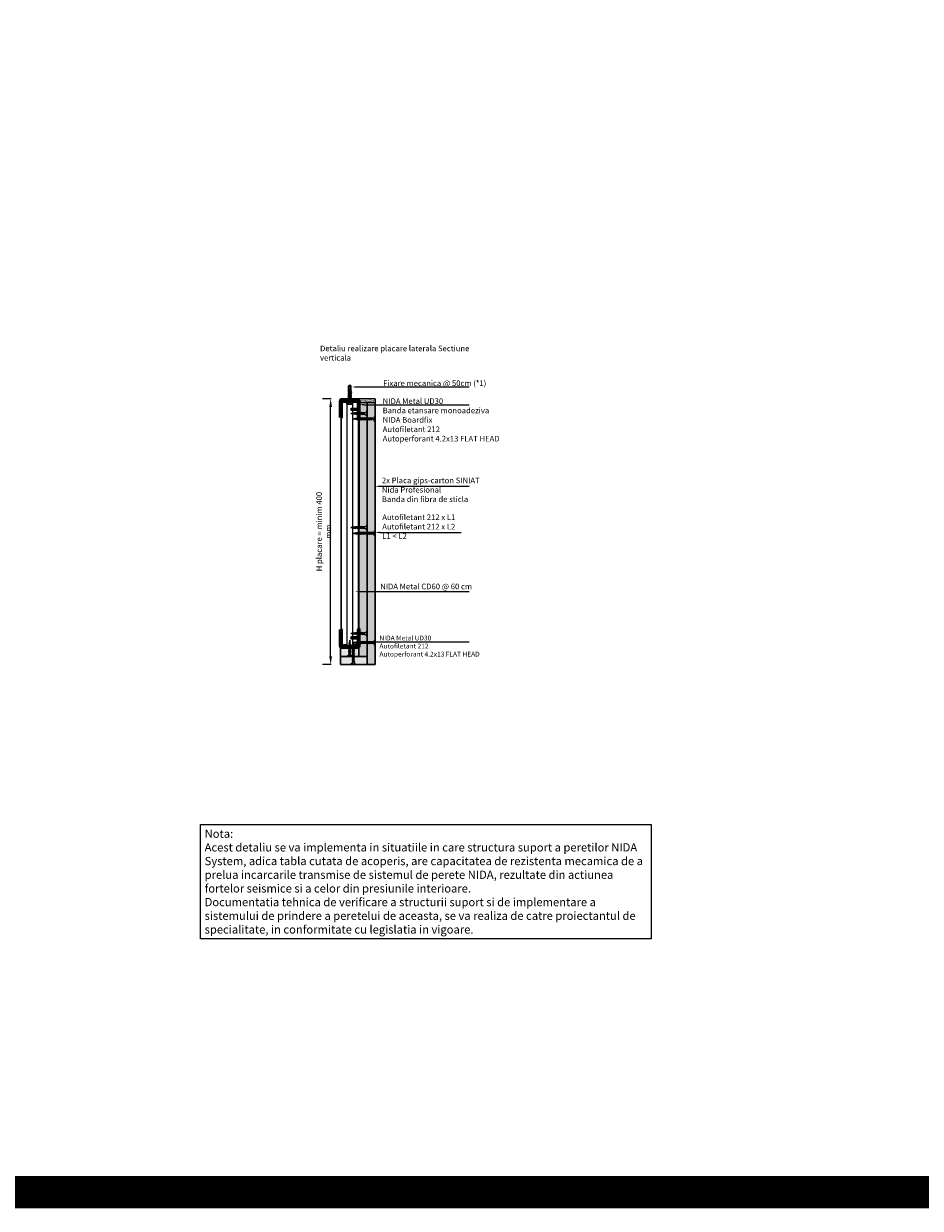
# Model space of a CAD drawing. Units: inches. Extents: x -15710 to 84410, y -39416 to 7608.
# Drawn here: x 13490 to 14882, y -24667 to -22827 of the extents above; entities that cross this region are included whole.
import ezdxf
from ezdxf import colors
from ezdxf.entities.mleader import LeaderData, LeaderLine
from ezdxf.math import Vec2, Vec3

# ---------------------------------------------------------------- set-up
doc = ezdxf.new("R2010")
doc.units = ezdxf.units.IN
doc.header["$MEASUREMENT"] = 0
for name, pattern in [('AUSGEZOGEN', [0]), ('DASHDOT', [1, 0.5, -0.25, 0, -0.25]), ('DASHED', [19.05, 12.7, -6.35])]:
    doc.linetypes.add(name, pattern=pattern)
for name, color, linetype, lineweight in [('S_AXE', 103, 'DASHDOT', 13), ('S_PIESA 2', 11, 'Continuous', 25), ('S_PIESA 5', 40, 'Continuous', 60), ('S_PLACI NIDA', 1, 'Continuous', 30), ('S_PROFIL 2', 252, 'Continuous', 60), ('S_SURUBURI DIBLURI', 30, 'Continuous', 18), ('S_TEXT', 7, 'Continuous', 13)]:
    doc.layers.add(name, color=color, linetype=linetype, lineweight=lineweight)
doc.styles.add('1_2 RUBRIK', font='txt', dxfattribs={"height": 5.1})
doc.styles.add('1_3 RUBRIK', font='txt', dxfattribs={"height": 7.65})
doc.styles.add('1_5 RUBRIK', font='txt', dxfattribs={"height": 12.75})
doc.styles.get("Standard").update_dxf_attribs({"font": 'arial.ttf'})
doc.dimstyles.new('1_3 DIM', dxfattribs={"dimscale": 3, "dimtxt": 5.1, "dimasz": 2.5, "dimexe": 2.5, "dimexo": 3, "dimgap": 1, "dimtad": 1, "dimzin": 9, "dimdsep": 46, "dimtxsty": '1_2 RUBRIK', "dimcen": 2.5, "dimdle": 0.025, "dimclrt": 256, "dimazin": 2, "dimtfac": 1, "dimtix": 1, "dimtmove": 2, "dimatfit": 3, "dimfxl": 5, "dimtolj": 1, "dimtzin": 9, "dimarcsym": 0})
doc.dimstyles.new('1_5 DIM', dxfattribs={"dimscale": 5, "dimtxt": 12.75, "dimasz": 2.5, "dimexe": 2.5, "dimexo": 3, "dimgap": 1, "dimtad": 1, "dimzin": 9, "dimdsep": 46, "dimtxsty": '1_5 RUBRIK', "dimcen": 2.5, "dimdle": 0.025, "dimclrt": 256, "dimazin": 2, "dimtfac": 1, "dimtix": 1, "dimtmove": 2, "dimatfit": 1, "dimfxl": 5, "dimtolj": 1, "dimtzin": 9, "dimarcsym": 0})

# ---------------------------------------------------------------- blocks, each defined once
blk = doc.blocks.new('AF 212x25')
at = {"layer": 'S_SURUBURI DIBLURI', "linetype": 'AUSGEZOGEN', "lineweight": 13}
for p, q in [((64435.2, -14724.2), (64436.1, -14724.2)), ((64435.2, -14731.8), (64435.2, -14724.2)), ((64436.1, -14724.2), (64436.1, -14731.8)), ((64436.1, -14724.3), (64436.1, -14724.2)), ((64438.8, -14727.1), (64452, -14727.1)), ((64438.8, -14729.1), (64452, -14729.1)), ((64439.9, -14729.5), (64440.9, -14726.7)), ((64440.2, -14729.9), (64439.9, -14729.5)), ((64440.2, -14729.9), (64441.1, -14726.3)), ((64440.2, -14729.9), (64440.4, -14729.5)), ((64441.4, -14726.6), (64440.4, -14729.5)), ((64440.5, -14729.1), (64442.4, -14729.1)), ((64441.1, -14726.3), (64440.9, -14726.7)), ((64441.1, -14726.3), (64441.4, -14726.6)), ((64441.2, -14727.1), (64443.1, -14727.1)), ((64442.3, -14729.5), (64443.3, -14726.7)), ((64442.5, -14729.9), (64442.3, -14729.5)), ((64442.5, -14729.9), (64443.5, -14726.3)), ((64442.5, -14729.9), (64442.8, -14729.5)), ((64443.7, -14726.6), (64442.8, -14729.5)), ((64443.5, -14726.3), (64443.3, -14726.7)), ((64443.5, -14726.3), (64443.7, -14726.6)), ((64444.7, -14729.5), (64445.6, -14726.7)), ((64444.9, -14729.9), (64444.7, -14729.5)), ((64444.9, -14729.9), (64445.8, -14726.3)), ((64444.9, -14729.9), (64445.1, -14729.5)), ((64446.1, -14726.6), (64445.1, -14729.5)), ((64445.3, -14729.1), (64447.2, -14729.1)), ((64445.8, -14726.3), (64445.6, -14726.7)), ((64445.8, -14726.3), (64446.1, -14726.6)), ((64445.9, -14727.1), (64447.9, -14727.1)), ((64447, -14729.5), (64448, -14726.7)), ((64447.3, -14729.9), (64447, -14729.5)), ((64447.3, -14729.9), (64448.2, -14726.3)), ((64447.3, -14729.9), (64447.5, -14729.5)), ((64448.5, -14726.6), (64447.5, -14729.5)), ((64448.2, -14726.3), (64448, -14726.7)), ((64448.2, -14726.3), (64448.5, -14726.6)), ((64449.4, -14729.5), (64450.4, -14726.7)), ((64449.7, -14729.9), (64449.4, -14729.5)), ((64449.7, -14729.9), (64450.6, -14726.3)), ((64449.7, -14729.9), (64449.9, -14729.5)), ((64450.8, -14726.6), (64449.9, -14729.5)), ((64450.6, -14726.3), (64450.4, -14726.7)), ((64450.6, -14726.3), (64450.8, -14726.6)), ((64452.9, -14729), (64451.9, -14729.1)), ((64452, -14727.1), (64453.5, -14727.2)), ((64452.8, -14729.3), (64453.6, -14727)), ((64453, -14729.7), (64452.8, -14729.3)), ((64453.8, -14726.6), (64453, -14729.7)), ((64453, -14729.7), (64453.3, -14729.3)), ((64453.3, -14729.3), (64454, -14726.9)), ((64455.1, -14728.7), (64453.4, -14728.9)), ((64453.8, -14726.6), (64453.6, -14727)), ((64453.8, -14726.6), (64454, -14726.9)), ((64453.9, -14727.3), (64455.6, -14727.5)), ((64455.6, -14727.3), (64455.1, -14728.9)), ((64455.3, -14729.3), (64455.1, -14728.9)), ((64455.3, -14729.3), (64455.8, -14726.9)), ((64455.3, -14729.3), (64455.6, -14728.8)), ((64455.8, -14726.9), (64455.6, -14727.3)), ((64456.1, -14727.3), (64455.6, -14728.8)), ((64455.6, -14728.7), (64457.4, -14728.4)), ((64455.8, -14726.9), (64456.1, -14727.3)), ((64456, -14727.6), (64457.6, -14727.8)), ((64457.4, -14728.5), (64457.7, -14727.6)), ((64457.6, -14728.9), (64457.4, -14728.5)), ((64457.6, -14728.9), (64457.9, -14727.2)), ((64457.6, -14728.9), (64457.8, -14728.4)), ((64457.9, -14727.2), (64457.7, -14727.6)), ((64458.1, -14727.6), (64457.8, -14728.4)), ((64457.9, -14727.2), (64458.1, -14727.6)), ((64460.2, -14728.1), (64457.9, -14728.4)), ((64458, -14727.8), (64460.2, -14728.1))]:
    blk.add_line(p, q, dxfattribs=at)
at = {"layer": 'S_SURUBURI DIBLURI', "linetype": 'Continuous', "lineweight": 0}
blk.add_line((64436.1, -14731.8), (64435.2, -14731.8), dxfattribs=at)
at = {"layer": 'S_SURUBURI DIBLURI', "linetype": 'AUSGEZOGEN', "lineweight": 13}
for centre, start, end in [((64438.8, -14724.3), 180, 270), ((64438.8, -14731.8), 90, 180)]:
    blk.add_arc(centre, 2.74, start, end, dxfattribs=at)
blk = doc.blocks.new('Profil NIDA standard UD 30 - s')
at = {"layer": 'S_PIESA 5'}
blk.add_lwpolyline([(-77, 846.5), (-77, 820.5, 0.414214), (-76, 819.5), (-73, 819.5), (-72.2, 820.3), (-67.8, 820.3), (-67, 819.5), (-58.5, 819.5), (-57.7, 820.3), (-53.3, 820.3), (-52.5, 819.5), (-49.5, 819.5, 0.414214), (-48.5, 820.5), (-48.5, 846.5), (-49.1, 846.5), (-49.1, 820.5, -0.414214), (-49.5, 820.1), (-52.2, 820.1), (-53, 820.9), (-57.9, 820.9), (-58.7, 820.1), (-66.7, 820.1), (-67.5, 820.9), (-72.4, 820.9), (-73.2, 820.1), (-76, 820.1, -0.414214), (-76.4, 820.5), (-76.4, 846.5)], format="xyb", close=True, dxfattribs=at)
blk = doc.blocks.new('FLAT HEAD 4.2X13')
at = {"layer": 'S_AXE'}
blk.add_line((23170.2, 3694.6), (23155.4, 3694.6), dxfattribs=at)
at = {"layer": 'S_SURUBURI DIBLURI', "flags": 128}
for points in [[(23168.4, 3692.7, 0.414214), (23167.9, 3693.2), (23160.6, 3693.2), (23160, 3693.2), (23156.4, 3693.2), (23155.4, 3694.6), (23156.4, 3696), (23160, 3696), (23160.6, 3695.9), (23167.9, 3695.9, 0.414214), (23168.4, 3696.4)], [(23156.4, 3696, -0.520567), (23155.4, 3694.6)], [(23160.6, 3693.2, 0.126438), (23155.4, 3694.6)]]:
    blk.add_lwpolyline(points, format="xyb", dxfattribs=at)
for points in [[(23160.1, 3693.5), (23156.6, 3693.5), (23155.9, 3694.5)], [(23156.6, 3693.5), (23156.4, 3693.2)], [(23160.3, 3693.4), (23160, 3695)], [(23161.7, 3692.8), (23161, 3696.2)], [(23162.3, 3696.3), (23162.9, 3692.8)], [(23163.6, 3696.3), (23164.2, 3692.8)], [(23164.9, 3696.3), (23165.5, 3692.8)], [(23166.2, 3696.3), (23166.8, 3692.8)], [(23167.6, 3694.3), (23167.5, 3696.3)]]:
    blk.add_lwpolyline(points, dxfattribs=at)
blk.add_lwpolyline([(23170.2, 3698), (23170.2, 3691.1), (23170.2, 3691.1), (23170.2, 3691.1), (23170.2, 3691.1), (23168.4, 3691.1), (23168.4, 3698)], close=True, dxfattribs=at)
blk = doc.blocks.new('*D259')
at = {"layer": 'Defpoints', "color": 0, "transparency": 16777216}
for p in [(13966.4, -23409.5), (13982, -23409.5), (13982, -23822)]:
    blk.add_point(p, dxfattribs=at)
at = {"layer": 'S_TEXT', "color": 0, "lineweight": -2, "transparency": 16777216}
for p, q in [((13967, -23409.5), (13953.9, -23409.5)), ((13966.4, -23809.5), (13966.4, -23422)), ((13967, -23822), (13953.9, -23822))]:
    blk.add_line(p, q, dxfattribs=at)
at = {"layer": 'S_TEXT', "color": 0, "transparency": 16777216}
for points in [[(13964.3, -23422), (13968.5, -23422), (13966.4, -23409.5)], [(13964.3, -23809.5), (13968.5, -23809.5), (13966.4, -23822)]]:
    blk.add_solid(points, dxfattribs=at)
at = {"layer": 'S_TEXT', "transparency": 16777216, "insert": (13955.8, -23615.7), "char_height": 7.65, "attachment_point": 5, "rotation": 90, "style": '1_3 RUBRIK'}
blk.add_mtext('\\A1;{\\H1.14379x;H placare = minim 400 mm}', dxfattribs=at)
blk = doc.blocks.new('AF 212x35')
at = {"layer": 'S_SURUBURI DIBLURI', "linetype": 'AUSGEZOGEN', "lineweight": 13}
for p, q in [((64435.2, -14672.4), (64436.1, -14672.4)), ((64435.2, -14680), (64435.2, -14672.4)), ((64436.1, -14672.4), (64436.1, -14680)), ((64436.1, -14672.5), (64436.1, -14672.4)), ((64438.8, -14675.2), (64455, -14675.2)), ((64438.8, -14677.3), (64454.3, -14677.3)), ((64439.9, -14677.7), (64440.9, -14674.8)), ((64440.2, -14678.1), (64439.9, -14677.7)), ((64440.2, -14678.1), (64441.1, -14674.4)), ((64440.2, -14678.1), (64440.4, -14677.6)), ((64441.4, -14674.8), (64440.4, -14677.6)), ((64440.5, -14677.3), (64442.4, -14677.3)), ((64441.1, -14674.4), (64440.9, -14674.8)), ((64441.1, -14674.4), (64441.4, -14674.8)), ((64441.2, -14675.2), (64443.1, -14675.2)), ((64442.3, -14677.7), (64443.3, -14674.8)), ((64442.5, -14678.1), (64442.3, -14677.7)), ((64442.5, -14678.1), (64443.5, -14674.4)), ((64442.5, -14678.1), (64442.8, -14677.6)), ((64443.7, -14674.8), (64442.8, -14677.6)), ((64443.5, -14674.4), (64443.3, -14674.8)), ((64443.5, -14674.4), (64443.7, -14674.8)), ((64444.7, -14677.7), (64445.6, -14674.8)), ((64444.9, -14678.1), (64444.7, -14677.7)), ((64444.9, -14678.1), (64445.8, -14674.4)), ((64444.9, -14678.1), (64445.1, -14677.6)), ((64446.1, -14674.8), (64445.1, -14677.6)), ((64445.3, -14677.3), (64447.2, -14677.3)), ((64445.8, -14674.4), (64445.6, -14674.8)), ((64445.8, -14674.4), (64446.1, -14674.8)), ((64445.9, -14675.2), (64447.9, -14675.2)), ((64447, -14677.7), (64448, -14674.8)), ((64447.3, -14678.1), (64447, -14677.7)), ((64447.3, -14678.1), (64448.2, -14674.4)), ((64447.3, -14678.1), (64447.5, -14677.6)), ((64448.5, -14674.8), (64447.5, -14677.6)), ((64448.2, -14674.4), (64448, -14674.8)), ((64448.2, -14674.4), (64448.5, -14674.8)), ((64449.4, -14677.7), (64450.4, -14674.8)), ((64449.7, -14678.1), (64449.4, -14677.7)), ((64449.7, -14678.1), (64450.6, -14674.4)), ((64449.7, -14678.1), (64449.9, -14677.6)), ((64450.8, -14674.8), (64449.9, -14677.6)), ((64450, -14677.3), (64451.9, -14677.3)), ((64450.6, -14674.4), (64450.4, -14674.8)), ((64450.6, -14674.4), (64450.8, -14674.8)), ((64450.7, -14675.2), (64452.6, -14675.2)), ((64451.8, -14677.7), (64452.7, -14674.8)), ((64452, -14678.1), (64451.8, -14677.7)), ((64452, -14678.1), (64453, -14674.4)), ((64452, -14678.1), (64452.3, -14677.6)), ((64453.2, -14674.8), (64452.3, -14677.6)), ((64453, -14674.4), (64452.7, -14674.8)), ((64453, -14674.4), (64453.2, -14674.8)), ((64454.1, -14677.7), (64455.1, -14674.8)), ((64454.4, -14678.1), (64454.1, -14677.7)), ((64454.4, -14678.1), (64455.3, -14674.4)), ((64454.4, -14678.1), (64454.6, -14677.6)), ((64455.6, -14674.8), (64454.6, -14677.6)), ((64454.7, -14677.3), (64456.7, -14677.3)), ((64455.3, -14674.4), (64455.1, -14674.8)), ((64455.3, -14674.4), (64455.6, -14674.8)), ((64455.4, -14675.2), (64457.4, -14675.2)), ((64456.5, -14677.7), (64457.5, -14674.8)), ((64456.8, -14678.1), (64456.5, -14677.7)), ((64456.8, -14678.1), (64457.7, -14674.4)), ((64456.8, -14678.1), (64457, -14677.6)), ((64458, -14674.8), (64457, -14677.6)), ((64457.1, -14677.3), (64459, -14677.3)), ((64457.7, -14674.4), (64457.5, -14674.8)), ((64457.7, -14674.4), (64458, -14674.8)), ((64457.8, -14675.2), (64459.7, -14675.2)), ((64458.9, -14677.7), (64459.9, -14674.8)), ((64459.2, -14678.1), (64458.9, -14677.7)), ((64459.2, -14678.1), (64460.1, -14674.4)), ((64459.2, -14678.1), (64459.4, -14677.6)), ((64460.3, -14674.8), (64459.4, -14677.6)), ((64459.5, -14677.3), (64461.4, -14677.3)), ((64460.1, -14674.4), (64459.9, -14674.8)), ((64460.1, -14674.4), (64460.3, -14674.8)), ((64460.2, -14675.2), (64462, -14675.2)), ((64461.3, -14677.7), (64462.2, -14674.8)), ((64461.5, -14678.1), (64461.3, -14677.7)), ((64461.5, -14678.1), (64462.4, -14674.4)), ((64461.5, -14678.1), (64461.7, -14677.6)), ((64462.7, -14674.8), (64461.7, -14677.6)), ((64462.9, -14677.2), (64461.9, -14677.3)), ((64462, -14675.2), (64463.5, -14675.4)), ((64462.4, -14674.4), (64462.2, -14674.8)), ((64462.4, -14674.4), (64462.7, -14674.8)), ((64462.8, -14677.5), (64463.6, -14675.2)), ((64463, -14677.9), (64462.8, -14677.5)), ((64463.8, -14674.7), (64463, -14677.9)), ((64463, -14677.9), (64463.3, -14677.4)), ((64463.3, -14677.4), (64464, -14675.1)), ((64465.1, -14676.9), (64463.4, -14677.1)), ((64463.8, -14674.7), (64463.6, -14675.2)), ((64463.8, -14674.7), (64464, -14675.1)), ((64463.9, -14675.5), (64465.6, -14675.7)), ((64465.6, -14675.5), (64465.1, -14677.1)), ((64465.3, -14677.5), (64465.1, -14677.1)), ((64465.3, -14677.5), (64465.8, -14675.1)), ((64465.3, -14677.5), (64465.6, -14677)), ((64465.8, -14675.1), (64465.6, -14675.5)), ((64466.1, -14675.4), (64465.6, -14677)), ((64465.6, -14676.8), (64467.4, -14676.6)), ((64465.8, -14675.1), (64466.1, -14675.4)), ((64466, -14675.7), (64467.6, -14675.9)), ((64467.4, -14676.7), (64467.7, -14675.8)), ((64467.6, -14677), (64467.4, -14676.7)), ((64467.6, -14677), (64467.9, -14675.4)), ((64467.6, -14677), (64467.8, -14676.6)), ((64467.9, -14675.4), (64467.7, -14675.8)), ((64468.1, -14675.7), (64467.8, -14676.6)), ((64467.9, -14675.4), (64468.1, -14675.7)), ((64470.2, -14676.2), (64467.9, -14676.5)), ((64468, -14676), (64470.2, -14676.2))]:
    blk.add_line(p, q, dxfattribs=at)
at = {"layer": 'S_SURUBURI DIBLURI', "linetype": 'Continuous', "lineweight": 0}
blk.add_line((64436.1, -14680), (64435.2, -14680), dxfattribs=at)
at = {"layer": 'S_SURUBURI DIBLURI', "linetype": 'AUSGEZOGEN', "lineweight": 13}
for centre, start, end in [((64438.8, -14672.5), 180, 270), ((64438.8, -14680), 90, 180)]:
    blk.add_arc(centre, 2.74, start, end, dxfattribs=at)
blk = doc.blocks.new('JT365525')
at = {"layer": 'S_AXE', "ltscale": 2}
blk.add_line((0, 5.3), (0, -25), dxfattribs=at)
at = {"layer": 'S_SURUBURI DIBLURI'}
for p, q in [((5.2, 1), (-5.2, 1)), ((-5.2, 0.9), (-5.2, 0.2)), ((-4.4, 1.3), (-5.1, 1)), ((5, 0), (-5, 0)), ((-4.4, 4.7), (-4.4, 1.3)), ((3.4, 5.3), (-3.4, 5.3)), ((-2.4, 4.7), (-2.4, 1.3)), ((-2, 1.3), (-2.4, 1.3)), ((-2, 4.7), (-2, 1.3)), ((2, 4.7), (2, 1.3)), ((2.4, 1.3), (2, 1.3)), ((2.4, 4.7), (2.4, 1.3)), ((4.4, 4.7), (4.4, 1.3)), ((5.1, 1), (4.4, 1.3)), ((5.2, 0.9), (5.2, 0.2)), ((2.7, -1.2), (-2.7, -2.1)), ((2.7, -1.3), (-2.7, -2.3)), ((-2.1, -1.7), (-2.7, -2.1)), ((-2.7, -2.1), (-2.7, -2.3)), ((-2.1, -2.6), (-2.7, -2.3)), ((2.7, -3), (-2.7, -3.9)), ((2.7, -3.1), (-2.7, -4.1)), ((-2.1, -3.6), (-2.7, -3.9)), ((-2.7, -3.9), (-2.7, -4.1)), ((-2.1, -4.4), (-2.7, -4.1)), ((2.7, -4.8), (-2.7, -5.7)), ((2.7, -4.9), (-2.7, -5.9)), ((-2.1, -5.4), (-2.7, -5.7)), ((-2.7, -5.7), (-2.7, -5.9)), ((-2.1, -6.3), (-2.7, -5.9)), ((2.7, -6.6), (-2.7, -7.5)), ((2.7, -6.7), (-2.7, -7.7)), ((-2.1, -7.2), (-2.7, -7.5)), ((-2.7, -7.5), (-2.7, -7.7)), ((-2.1, -8.1), (-2.7, -7.7)), ((2.7, -8.4), (-2.7, -9.4)), ((2.7, -8.6), (-2.7, -9.5)), ((-2.1, -9), (-2.7, -9.4)), ((-2.7, -9.4), (-2.7, -9.5)), ((-2.1, -9.9), (-2.7, -9.5)), ((2.7, -10.2), (-2.7, -11.2)), ((2.7, -10.4), (-2.7, -11.3)), ((-2.1, -10.8), (-2.7, -11.2)), ((-2.7, -11.2), (-2.7, -11.3)), ((-2.1, -11.7), (-2.7, -11.3)), ((2.7, -12), (-2.7, -13)), ((2.7, -12.2), (-2.7, -13.1)), ((-2.1, -12.6), (-2.7, -13)), ((-2.7, -13), (-2.7, -13.1)), ((-2.1, -13.5), (-2.7, -13.1)), ((2.7, -13.8), (-2.7, -14.8)), ((2.7, -14), (-2.7, -14.9)), ((-2.1, -14.4), (-2.7, -14.8)), ((-2.7, -14.8), (-2.7, -14.9)), ((-2.1, -15.3), (-2.7, -14.9)), ((0.3, -16), (-2.2, -2)), ((-2.1, -15.3), (-2.2, -16)), ((-2.2, -16), (-2.2, -23.4)), ((2.2, -16), (-2.2, -16)), ((-2.1, -0.7), (-2.1, -1.7)), ((2.1, -0.7), (-2.1, -0.7)), ((2.1, -0.8), (-2.1, -1.7)), ((0, -2.2), (-2.1, -2.6)), ((2.1, -2.6), (-2.1, -3.6)), ((-2.1, -2.6), (-2.1, -3.6)), ((0, -4), (-2.1, -4.4)), ((2.1, -4.4), (-2.1, -5.4)), ((-2.1, -4.4), (-2.1, -5.4)), ((0, -5.8), (-2.1, -6.3)), ((2.1, -6.2), (-2.1, -7.2)), ((-2.1, -6.3), (-2.1, -7.2)), ((0, -7.6), (-2.1, -8.1)), ((2.1, -8), (-2.1, -9)), ((-2.1, -8.1), (-2.1, -9)), ((0, -9.4), (-2.1, -9.9)), ((2.1, -9.8), (-2.1, -10.8)), ((-2.1, -9.9), (-2.1, -10.8)), ((0, -11.2), (-2.1, -11.7)), ((2.1, -11.7), (-2.1, -12.6)), ((-2.1, -11.7), (-2.1, -12.6)), ((0, -13), (-2.1, -13.5)), ((2.1, -13.5), (-2.1, -14.4)), ((-2.1, -13.5), (-2.1, -14.4)), ((0, -14.8), (-2.1, -15.3)), ((2.1, -15.3), (-1.1, -16)), ((2.5, -15.5), (-1.1, -16)), ((2.5, -15.8), (-1.1, -16)), ((2.1, -1.7), (0, -2.2)), ((2.1, -3.5), (0, -4)), ((2.1, -5.3), (0, -5.8)), ((2.1, -7.1), (0, -7.6)), ((2.1, -8.9), (0, -9.4)), ((2.1, -10.7), (0, -11.2)), ((2.1, -12.6), (0, -13)), ((2.1, -14.4), (0, -14.8)), ((2.2, -12.5), (0.2, -1.2)), ((1.9, -16.9), (1.9, -23.2)), ((2.1, -0.7), (2.1, -0.8)), ((2.7, -1.2), (2.1, -0.8)), ((2.7, -1.3), (2.1, -1.7)), ((2.1, -1.7), (2.1, -2.6)), ((2.7, -3), (2.1, -2.6)), ((2.7, -3.1), (2.1, -3.5)), ((2.1, -3.5), (2.1, -4.4)), ((2.7, -4.8), (2.1, -4.4)), ((2.7, -4.9), (2.1, -5.3)), ((2.1, -5.3), (2.1, -6.2)), ((2.7, -6.6), (2.1, -6.2)), ((2.7, -6.7), (2.1, -7.1)), ((2.1, -7.1), (2.1, -8)), ((2.7, -8.4), (2.1, -8)), ((2.7, -8.6), (2.1, -8.9)), ((2.1, -8.9), (2.1, -9.8)), ((2.7, -10.2), (2.1, -9.8)), ((2.7, -10.4), (2.1, -10.7)), ((2.1, -10.7), (2.1, -11.7)), ((2.7, -12), (2.1, -11.7)), ((2.7, -12.2), (2.1, -12.6)), ((2.1, -12.6), (2.1, -13.5)), ((2.7, -13.8), (2.1, -13.5)), ((2.7, -14), (2.1, -14.4)), ((2.1, -14.4), (2.1, -15.3)), ((2.5, -15.5), (2.1, -15.3)), ((2.5, -15.8), (2.2, -16)), ((2.2, -16), (2.2, -23.4)), ((2.5, -14.1), (2.4, -13.7)), ((2.5, -15.5), (2.5, -15.8)), ((2.7, -1.2), (2.7, -1.3)), ((2.7, -3), (2.7, -3.1)), ((2.7, -4.8), (2.7, -4.9)), ((2.7, -6.6), (2.7, -6.7)), ((2.7, -8.4), (2.7, -8.6)), ((2.7, -10.2), (2.7, -10.4)), ((2.7, -12), (2.7, -12.2)), ((2.7, -13.8), (2.7, -14)), ((0, -25), (-2.2, -23.4)), ((1.9, -23.2), (0, -24.6)), ((2.2, -23.4), (0, -25)), ((2.2, -23.4), (1.9, -23.2))]:
    blk.add_line(p, q, dxfattribs=at)
for centre, radius, start, end in [((-5, 0.9), 0.2, 110, 180), ((-5, 0.2), 0.2, 180, 270), ((-3.4, 4.2), 1.11, 27.499, 152.501), ((-3.4, -1.4), 2.89, 70, 110), ((-2.8, -0.7), 0.667, 0, 90), ((0, 1.7), 3.56, 56.243, 123.757), ((0, -9.8), 11.3, 79.9233, 100.0767), ((3.4, 4.2), 1.11, 27.499, 152.501), ((3.4, -1.4), 2.89, 70, 110), ((5, 0.2), 0.2, 270, 0), ((5, 0.9), 0.2, 0, 70), ((18.3, -25), 18.3, 151.3155, 180), ((2.8, -0.7), 0.667, 90, 180), ((-1.7, -25), 1.68, 0, 110)]:
    blk.add_arc(centre, radius, start, end, dxfattribs=at)
blk = doc.blocks.new('*D267')
at = {"layer": 'Defpoints', "color": 0, "transparency": 16777216}
for p in [(13684.4, -22228.4), (13867.3, -22228.4), (13867.3, -22614.3)]:
    blk.add_point(p, dxfattribs=at)
at = {"layer": 'S_TEXT', "color": 0, "lineweight": -2, "transparency": 16777216}
for p, q in [((13852.3, -22228.4), (13671.9, -22228.4)), ((13684.4, -22601.8), (13684.4, -22240.9)), ((13852.3, -22614.3), (13671.9, -22614.3))]:
    blk.add_line(p, q, dxfattribs=at)
at = {"layer": 'S_TEXT', "color": 0, "transparency": 16777216}
for points in [[(13682.3, -22240.9), (13686.5, -22240.9), (13684.4, -22228.4)], [(13682.3, -22601.8), (13686.5, -22601.8), (13684.4, -22614.3)]]:
    blk.add_solid(points, dxfattribs=at)
at = {"layer": 'S_TEXT', "lineweight": 13, "transparency": 16777216, "insert": (13622.7, -22425.7), "char_height": 12.75, "width": 1810.094, "attachment_point": 5, "rotation": 90, "style": '1_5 RUBRIK'}
blk.add_mtext('\\A1;>300mm\\PNu se vor fixa\\P placile NIDA de structura \\Pmetalica a peretelui', dxfattribs=at)

msp = doc.modelspace()

# ---------------------------------------------------------------- hatches: boundary and pattern name
at = {"layer": 'S_PIESA 2', "lineweight": 9}
h = msp.add_hatch(dxfattribs=at)
h.set_pattern_fill('ANSI37', color=256, scale=25, angle=180)
h.set_pattern_definition([(225, (14283.3552, -27929.9837), (2.2097087, -2.2097087), []), (315, (14283.3552, -27929.9837), (2.2097087, 2.2097087), [])])
h.paths.add_polyline_path([(14010.472, -23411.734), (14010.472, -23409.484), (13981.972, -23409.484), (13981.972, -23411.734)])
h = msp.add_hatch(dxfattribs=at)
h.set_pattern_fill('ANSI37', color=256, scale=25, angle=180)
h.set_pattern_definition([(225, (14283.338, -28064.8264), (2.2097087, -2.2097087), []), (315, (14283.338, -28064.8264), (2.2097087, 2.2097087), [])])
h.paths.add_polyline_path([(14010.455, -23794.734), (14010.455, -23796.984), (13981.955, -23796.984), (13981.955, -23794.734)])
at = {"layer": 'S_PLACI NIDA', "lineweight": 9}
h = msp.add_hatch(dxfattribs=at)
h.set_pattern_fill('DOTS', color=256, scale=25)
h.set_pattern_definition([(0, (9523.7799, -24559.0796), (0.78125, 1.5625), [0, -1.5625])])
h.paths.add_polyline_path([(14010.472, -23809.484), (14022.972, -23809.484), (14022.972, -23414.981), (14010.472, -23414.981)])
h = msp.add_hatch(dxfattribs=at)
h.set_pattern_fill('DOTS', color=256, scale=25)
h.set_pattern_definition([(0, (9536.2799, -24559.0796), (0.78125, 1.5625), [0, -1.5625])])
h.paths.add_polyline_path([(14022.955, -23821.984), (14035.455, -23821.984), (14035.472, -23414.981), (14022.972, -23414.981)])
h = msp.add_hatch(dxfattribs=at)
h.set_pattern_fill('DOTS', color=256, scale=25)
h.set_pattern_definition([(0, (4702.244, -25908.4175), (0.78125, 1.5625), [0, -1.5625])])
h.paths.add_polyline_path([(13981.955, -23796.984), (14010.455, -23796.984), (14010.455, -23809.484), (13981.955, -23809.484)])
h = msp.add_hatch(dxfattribs=at)
h.set_pattern_fill('DOTS', color=256, scale=25)
h.set_pattern_definition([(0, (4702.244, -25920.9175), (0.78125, 1.5625), [0, -1.5625])])
h.paths.add_polyline_path([(13981.955, -23809.484), (14022.955, -23809.484), (14022.955, -23821.984), (13981.955, -23821.984)])
at = {"layer": 'S_TEXT', "lineweight": 9}
h = msp.add_hatch(dxfattribs=at)
h.set_pattern_fill('AR-SAND', color=256)
h.set_pattern_definition([(37.5, (18457.9814, -35708.2988), (-0.06299336, 1.92682377), [0, -1.52, 0, -1.7, 0, -1.625]), (7.5, (18457.9814, -35708.2988), (1.7697767, 2.82214607), [0, -0.82, 0, -1.37, 0, -0.525]), (327.5, (18456.7514, -35708.2988), (3.11414186, 0.00565905), [0, -0.5, 0, -1.8, 0, -2.35]), (317.5, (18456.7514, -35708.2988), (3.0061266, 0.87767556), [0, -0.25, 0, -1.18, 0, -1.35])])
h.paths.add_polyline_path([(14035.472, -23414.981), (14035.455, -23409.484), (14010.472, -23409.484), (14010.472, -23414.981)])

# ---------------------------------------------------------------- linework, layer by layer
at = {"layer": 'S_PIESA 2', "lineweight": 25}
for points in [[(14010.472, -23411.734), (14010.472, -23409.484), (13981.972, -23409.484), (13981.972, -23411.734)], [(14010.455, -23794.734), (14010.455, -23796.984), (13981.955, -23796.984), (13981.955, -23794.734)]]:
    msp.add_lwpolyline(points, close=True, dxfattribs=at)
at = {"layer": 'S_PIESA 5', "color": 5, "lineweight": 30}
msp.add_lwpolyline([(14009.722, -23413.607), (14009.705, -23792.905), (13982.705, -23792.905), (13982.722, -23413.607)], close=True, dxfattribs=at)
at = {"layer": 'S_PIESA 5', "color": 5, "linetype": 'Continuous', "lineweight": 15, "ltscale": 0.5}
msp.add_lwpolyline([(13991.722, -23413.607), (13991.705, -23792.905), (14000.705, -23792.905), (14000.722, -23413.607)], dxfattribs=at)
at = {"layer": 'S_PLACI NIDA'}
for points in [[(14010.455, -23809.484), (14010.472, -23414.981), (14022.972, -23414.981), (14022.955, -23809.484), (14010.455, -23809.484)], [(14022.955, -23821.984), (14022.972, -23414.981), (14035.472, -23414.981), (14035.455, -23821.984), (14022.955, -23821.984)], [(14010.455, -23809.484), (14010.455, -23796.984), (13981.955, -23796.984), (13981.955, -23809.484), (14010.455, -23809.484)], [(14022.955, -23821.984), (14022.955, -23809.484), (13981.955, -23809.484), (13981.955, -23821.984), (14022.955, -23821.984)]]:
    msp.add_lwpolyline(points, dxfattribs=at)
at = {"layer": 'S_TEXT'}
msp.add_line((14035.455, -23409.484), (14035.472, -23414.981), dxfattribs=at)
msp.add_lwpolyline([(14035.455, -23409.484), (14010.472, -23409.484)], dxfattribs=at)
msp.add_lwpolyline([(13764.226, -24248.172), (13764.226, -24070.474), (14464.18, -24070.474), (14464.18, -24248.172)], close=True, dxfattribs=at)
at = {"layer": 'S_TEXT', "color": 60, "linetype": 'DASHED', "ltscale": 40, "const_width": 50}
msp.add_lwpolyline([(-15685.279, -24641.907), (43219.77, -24641.907)], dxfattribs=at)

# ---------------------------------------------------------------- block references
at = {"color": 7, "xscale": -1, "rotation": 180}
msp.add_blockref('JT365525', (13996.222, -23413.134), dxfattribs=at)
at = {"layer": 'S_PROFIL 2', "xscale": -1, "rotation": 180}
for p in [(-9157.96, -19731.181), (-9157.976, -20086.181)]:
    msp.add_blockref('FLAT HEAD 4.2X13', p, dxfattribs=at)
at = {"layer": 'S_SURUBURI DIBLURI', "xscale": -1}
for p in [(78458.17, -8704.241), (78458.153, -8881.463), (78458.17, -9046)]:
    msp.add_blockref('AF 212x25', p, dxfattribs=at)
at = {"layer": 'S_SURUBURI DIBLURI'}
for p, rotation in [((78470.67, -38116.848), 180), ((78470.662, -38294.673), 180), ((-674.397, -88257.182), 89.99999999999999), ((78470.67, -38464.501), 180)]:
    msp.add_blockref('AF 212x35', p, dxfattribs=dict(at, rotation=rotation))
at = {"layer": 'S_SURUBURI DIBLURI', "xscale": -1, "rotation": 270}
msp.add_blockref('AF 212x25', (28724.243, -88244.682), dxfattribs=at)
at = {"layer": 'S_TEXT', "xscale": -1, "rotation": 180}
msp.add_blockref('Profil NIDA standard UD 30 - s', (14058.955, -22592.205), dxfattribs=at)
at = {"layer": 'S_TEXT'}
msp.add_blockref('Profil NIDA standard UD 30 - s', (14058.955, -24614.262), dxfattribs=at)

# ---------------------------------------------------------------- texts
at = {"insert": (13770.755, -24078.611), "char_height": 12.75, "attachment_point": 1, "style": '1_5 RUBRIK'}
msp.add_mtext_dynamic_manual_height_columns('Nota:\\PAcest detaliu se va implementa in situatiile in care structura suport a peretilor NIDA System, adica tabla cutata de acoperis, are capacitatea de rezistenta mecamica de a prelua incarcarile transmise de sistemul de perete NIDA, rezultate din actiunea fortelor seismice si a celor din presiunile interioare.\\PDocumentatia tehnica de verificare a structurii suport si de implementare a sistemului de prindere a peretelui de aceasta, se va realiza de catre proiectantul de specialitate, in conformitate cu legislatia in vigoare.', width=693.42444, gutter_width=0, heights=[251.497], dxfattribs=at)
at = {"layer": 'S_TEXT', "attachment_point": 4, "style": '1_3 RUBRIK'}
for s, width, heights, insert, char_height in [('Detaliu realizare placare laterala Sectiune verticala', 236.4598, [99.144], (13949.959, -23338.446), 8.75), ('Fixare mecanica @ 50cm (*1)', 217.63179, [19.233], (14047.869, -23385.228), 8.75), ('NIDA Metal UD30\\PBanda etansare monoadeziva\\PNIDA Boardfix\\PAutofiletant 212\\P{\\A1;Autoperforant 4.2x13 FLAT HEAD}', 221.14772, [83.139], (14047.242, -23442.182), 8.75), ('2x Placa gips-carton SINIAT\\PNida Profesional\\PBanda din fibra de sticla', 160.52727, [45.432], (14046.001, -23550.815), 8.75), ('Autofiletant 212 x L1\\PAutofiletant 212 x L2\\PL1 < L2\\P', 165.35817, [69.547], (14046.606, -23608.005), 8.75), ('NIDA Metal CD60 @ 60 cm', 160.52727, [45.432], (14043.346, -23700.95), 8.75), ('NIDA Metal UD30\\PAutofiletant 212\\P{\\A1;Autoperforant 4.2x13 FLAT HEAD}', 240.22022, [51.85], (14042.198, -23793.525), 7.5)]:
    msp.add_mtext_dynamic_manual_height_columns(s, width=width, gutter_width=12.75, heights=heights, dxfattribs=dict(at, insert=insert, char_height=char_height))

# ---------------------------------------------------------------- dimensions: what is measured, and where the dimension line sits
at = {"layer": 'S_TEXT', "lineweight": 13}
dim = msp.add_linear_dim(base=(13684.373, -22228.404), p1=(13867.283, -22614.285), p2=(13867.283, -22228.404), angle=90, text='>300mm\\PNu se vor fixa\\P placile NIDA de structura \\Pmetalica a peretelui', dimstyle='1_5 DIM', dxfattribs=at)
dim.commit()
dim.dimension.update_dxf_attribs({"geometry": '*D267', "text_midpoint": (13622.74, -22425.74), "dimtype": 160})
at = {"layer": 'S_TEXT'}
dim = msp.add_linear_dim(base=(13966.392, -23409.484), p1=(13981.955, -23821.984), p2=(13981.972, -23409.484), angle=90, text='{\\H1.14379x;H placare = minim 400 mm}', dimstyle='1_3 DIM', override={"dimscale": 5, "dimtxsty": '1_3 RUBRIK'}, dxfattribs=at)
dim.commit()
dim.dimension.update_dxf_attribs({"geometry": '*D259', "text_midpoint": (13955.845, -23615.734)})

# ---------------------------------------------------------------- leaders
ml = msp.add_multileader_mtext('Standard', dxfattribs=at)
ml.set_content('')
ml.set_leader_properties(color=256, linetype='ByLayer', lineweight=-1)
ml.build(insert=Vec2(0, 0))
ml.multileader.update_dxf_attribs({"has_dogleg": 0, "text_left_attachment_type": 5, "text_right_attachment_type": 6, "dogleg_length": 0, "arrow_head_size": 7.5, "scale": 3})
ctx = ml.context
ctx.base_point, ctx.scale, ctx.char_height, ctx.arrow_head_size, ctx.landing_gap_size, ctx.plane_origin = Vec3(14181.55, -23391.053), 3, 7.65, 7.5, 3, Vec3(14038.597, -23391.053)
ctx.left_attachment, ctx.right_attachment = 5, 6
notes = []
notes.append((ctx, [(0, (1, 1, 0), (14181.55, -23391.053), (1, 0), 0, [(0, [(13999.222, -23391.053), (14099.38, -23391.053)], 0, [])])]))
ctx.mtext, ml.multileader.dxf.content_type = None, 0
ml = msp.add_multileader_mtext('Standard', dxfattribs=at)
ml.set_content('')
ml.set_leader_properties(color=256, linetype='ByLayer', lineweight=-1)
ml.build(insert=Vec2(0, 0))
ml.multileader.update_dxf_attribs({"has_dogleg": 0, "text_left_attachment_type": 5, "text_right_attachment_type": 6, "dogleg_length": 0, "arrow_head_size": 7.5, "scale": 3})
ctx = ml.context
ctx.base_point, ctx.scale, ctx.char_height, ctx.arrow_head_size, ctx.landing_gap_size, ctx.plane_origin = Vec3(14181.55, -23418.578), 3, 7.65, 7.5, 3, Vec3(14038.597, -23418.578)
ctx.left_attachment, ctx.right_attachment = 5, 6
notes.append((ctx, [(0, (1, 1, 0), (14181.55, -23418.578), (1, 0), 0, [(0, [(14010.472, -23418.578), (14099.38, -23418.578)], 0, [])])]))
ctx.mtext, ml.multileader.dxf.content_type = None, 0
ml = msp.add_multileader_mtext('Standard', dxfattribs=at)
ml.set_content('')
ml.set_leader_properties(color=256, linetype='ByLayer', lineweight=-1)
ml.build(insert=Vec2(0, 0))
ml.multileader.update_dxf_attribs({"has_dogleg": 0, "text_left_attachment_type": 5, "text_right_attachment_type": 6, "dogleg_length": 0, "arrow_head_size": 7.5, "scale": 3})
ctx = ml.context
ctx.base_point, ctx.scale, ctx.char_height, ctx.arrow_head_size, ctx.landing_gap_size, ctx.plane_origin = Vec3(14181.541, -23545.33), 3, 7.65, 7.5, 3, Vec3(14038.589, -23545.33)
ctx.left_attachment, ctx.right_attachment = 5, 6
notes.append((ctx, [(0, (1, 1, 0), (14181.541, -23545.33), (1, 0), 0, [(0, [(14035.464, -23545.33), (14099.372, -23545.33)], 0, [])])]))
ctx.mtext, ml.multileader.dxf.content_type = None, 0
ml = msp.add_multileader_mtext('Standard', dxfattribs=at)
ml.set_content('')
ml.set_leader_properties(color=256, linetype='ByLayer', lineweight=-1)
ml.build(insert=Vec2(0, 0))
ml.multileader.update_dxf_attribs({"has_dogleg": 0, "text_left_attachment_type": 5, "text_right_attachment_type": 6, "dogleg_length": 0, "arrow_head_size": 7.5, "scale": 3})
ctx = ml.context
ctx.base_point, ctx.scale, ctx.char_height, ctx.arrow_head_size, ctx.landing_gap_size, ctx.plane_origin = Vec3(14169.033, -23616.961), 3, 7.65, 7.5, 3, Vec3(14026.08, -23616.961)
ctx.left_attachment, ctx.right_attachment = 5, 6
notes.append((ctx, [(0, (1, 1, 0), (14169.033, -23616.961), (1, 0), 0, [(0, [(14035.455, -23616.961), (14086.863, -23616.961)], 0, [])])]))
ctx.mtext, ml.multileader.dxf.content_type = None, 0
ml = msp.add_multileader_mtext('Standard', dxfattribs=at)
ml.set_content('')
ml.set_leader_properties(color=256, linetype='ByLayer', lineweight=-1)
ml.build(insert=Vec2(0, 0))
ml.multileader.update_dxf_attribs({"has_dogleg": 0, "text_left_attachment_type": 5, "text_right_attachment_type": 6, "dogleg_length": 0, "arrow_head_size": 7.5, "scale": 3})
ctx = ml.context
ctx.base_point, ctx.scale, ctx.char_height, ctx.arrow_head_size, ctx.landing_gap_size, ctx.plane_origin = Vec3(14181.533, -23708.95), 3, 7.65, 7.5, 3, Vec3(14038.58, -23708.95)
ctx.left_attachment, ctx.right_attachment = 5, 6
notes.append((ctx, [(0, (1, 1, 0), (14181.533, -23708.95), (1, 0), 0, [(0, [(14004.205, -23708.95), (14099.363, -23708.95)], 0, [])])]))
ctx.mtext, ml.multileader.dxf.content_type = None, 0
ml = msp.add_multileader_mtext('Standard', dxfattribs=at)
ml.set_content('')
ml.set_leader_properties(color=256, linetype='ByLayer', lineweight=-1)
ml.build(insert=Vec2(0, 0))
ml.multileader.update_dxf_attribs({"has_dogleg": 0, "text_left_attachment_type": 5, "text_right_attachment_type": 6, "dogleg_length": 0, "arrow_head_size": 7.5, "scale": 3})
ctx = ml.context
ctx.base_point, ctx.scale, ctx.char_height, ctx.arrow_head_size, ctx.landing_gap_size, ctx.plane_origin = Vec3(14181.533, -23786.923), 3, 7.65, 7.5, 3, Vec3(14038.58, -23786.923)
ctx.left_attachment, ctx.right_attachment = 5, 6
notes.append((ctx, [(0, (1, 1, 0), (14181.533, -23786.923), (1, 0), 0, [(0, [(14010.472, -23786.923), (14099.363, -23786.923)], 0, [])])]))
ctx.mtext, ml.multileader.dxf.content_type = None, 0
for ctx, leaders in notes:
    for number, flags, end, landing, length, lines in leaders:
        leader = LeaderData()
        leader.index, (leader.has_last_leader_line, leader.has_dogleg_vector, leader.attachment_direction) = number, flags
        leader.last_leader_point, leader.dogleg_vector, leader.dogleg_length = Vec3(end), Vec3(landing), length
        for number, points, colour, breaks in lines:
            line = LeaderLine()
            line.index, line.vertices, line.color, line.breaks = number, Vec3.list(points), colors.encode_raw_color(colour), breaks
            leader.lines.append(line)
        ctx.leaders.append(leader)

doc.saveas('drawing.dxf')
